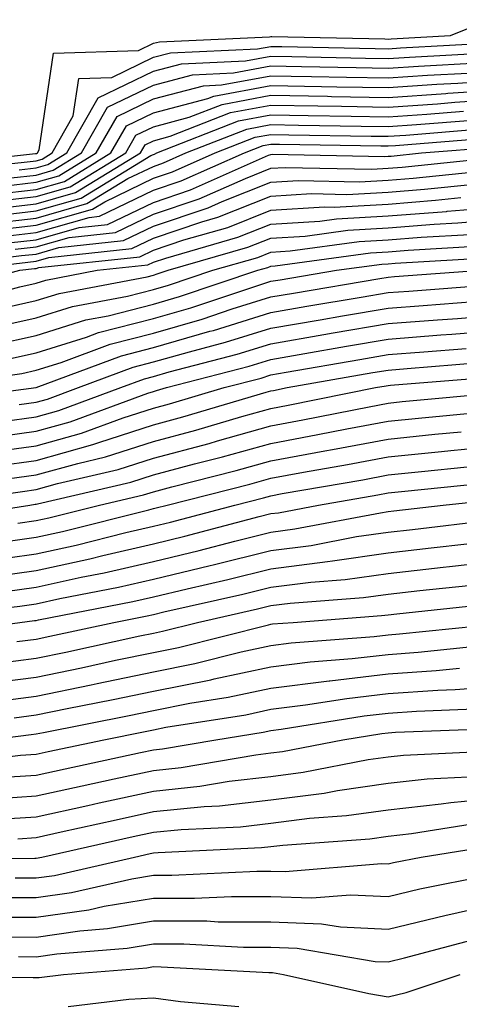
# Model space of a CAD drawing. Units: inches. Extents: x 1016003 to 1018643, y 7229258 to 7231898.
# Drawn here: x 1018557 to 1018594, y 7231209 to 7231293 of the extents above; entities that cross this region are included whole.
import ezdxf

# ---------------------------------------------------------------- set-up
doc = ezdxf.new("R2010")
doc.units = ezdxf.units.IN
doc.header["$MEASUREMENT"] = 0
doc.layers.add('Contour_10167229', color=7, linetype='Continuous', true_color=0xaf4b4e)

msp = doc.modelspace()

# ---------------------------------------------------------------- linework, layer by layer
at = {"layer": 'Contour_10167229'}
for points in [[(1018549.085, 7231280.885, 3033), (1018557.991, 7231281.861, 3033), (1018558.05, 7231281.871, 3033), (1018558.089, 7231281.881, 3033), (1018558.157, 7231281.92, 3033), (1018558.304, 7231282.174, 3033), (1018559.544, 7231290.426, 3033), (1018566.78, 7231290.651, 3033), (1018568.05, 7231291.266, 3033), (1018568.568, 7231291.402, 3033), (1018577.943, 7231291.813, 3033), (1018578.05, 7231291.832, 3033), (1018578.138, 7231291.832, 3033), (1018587.767, 7231291.637, 3033), (1018588.05, 7231291.627, 3033), (1018588.323, 7231291.647, 3033), (1018593.382, 7231291.92, 3033), (1018596.693, 7231293.277, 3033)], [(1018549.642, 7231280.328, 3032), (1018557.298, 7231281.168, 3032), (1018558.05, 7231281.256, 3032), (1018558.568, 7231281.402, 3032), (1018559.417, 7231281.92, 3032), (1018561.204, 7231285.074, 3032), (1018561.693, 7231288.277, 3032), (1018564.495, 7231288.365, 3032), (1018568.05, 7231290.074, 3032), (1018569.505, 7231290.465, 3032), (1018576.927, 7231290.797, 3032), (1018578.05, 7231291.002, 3032), (1018578.987, 7231290.983, 3032), (1018586.956, 7231290.826, 3032), (1018588.05, 7231290.807, 3032), (1018589.095, 7231290.875, 3032), (1018597.454, 7231291.324, 3032)], [(1018558.05, 7231280.641, 3031), (1018559.046, 7231280.924, 3031), (1018560.667, 7231281.92, 3031), (1018563.343, 7231286.627, 3031), (1018568.05, 7231288.893, 3031), (1018570.443, 7231289.527, 3031), (1018575.901, 7231289.772, 3031), (1018578.05, 7231290.172, 3031), (1018579.837, 7231290.133, 3031), (1018586.136, 7231290.006, 3031), (1018588.05, 7231289.977, 3031), (1018589.876, 7231290.094, 3031), (1018596.585, 7231290.455, 3031)], [(1018558.05, 7231280.035, 3030), (1018559.515, 7231280.455, 3030), (1018561.927, 7231281.92, 3030), (1018564.144, 7231285.826, 3030), (1018568.05, 7231287.711, 3030), (1018571.38, 7231288.59, 3030), (1018574.876, 7231288.746, 3030), (1018578.05, 7231289.332, 3030), (1018580.677, 7231289.293, 3030), (1018585.325, 7231289.195, 3030), (1018588.05, 7231289.147, 3030), (1018590.648, 7231289.322, 3030), (1018595.726, 7231289.596, 3030)], [(1018555.228, 7231279.098, 3029), (1018558.05, 7231279.42, 3029), (1018559.993, 7231279.977, 3029), (1018563.177, 7231281.92, 3029), (1018564.944, 7231285.026, 3029), (1018568.05, 7231286.52, 3029), (1018572.318, 7231287.652, 3029), (1018573.851, 7231287.721, 3029), (1018578.05, 7231288.502, 3029), (1018581.526, 7231288.443, 3029), (1018584.505, 7231288.375, 3029), (1018588.05, 7231288.317, 3029), (1018591.419, 7231288.551, 3029), (1018594.857, 7231288.727, 3029)], [(1018553.851, 7231277.721, 3027), (1018558.05, 7231278.199, 3027), (1018560.941, 7231279.029, 3027), (1018565.687, 7231281.92, 3027), (1018566.546, 7231283.424, 3027), (1018568.05, 7231284.156, 3027), (1018571.087, 7231284.957, 3027), (1018573.909, 7231286.061, 3027), (1018578.05, 7231286.832, 3027), (1018582.884, 7231286.754, 3027), (1018583.226, 7231286.744, 3027), (1018588.05, 7231286.656, 3027), (1018592.972, 7231286.998, 3027), (1018593.138, 7231287.008, 3027), (1018598.05, 7231287.33, 3027)], [(1018554.534, 7231278.404, 3028), (1018558.05, 7231278.815, 3028), (1018560.472, 7231279.498, 3028), (1018564.427, 7231281.92, 3028), (1018565.745, 7231284.225, 3028), (1018568.05, 7231285.338, 3028), (1018572.698, 7231286.568, 3028), (1018573.206, 7231286.764, 3028), (1018578.05, 7231287.672, 3028), (1018582.376, 7231287.594, 3028), (1018583.694, 7231287.565, 3028), (1018588.05, 7231287.486, 3028), (1018592.2, 7231287.77, 3028), (1018593.997, 7231287.867, 3028), (1018598.05, 7231288.141, 3028)], [(1018553.157, 7231277.027, 3026), (1018558.05, 7231277.584, 3026), (1018561.419, 7231278.551, 3026), (1018566.937, 7231281.92, 3026), (1018567.347, 7231282.623, 3026), (1018568.05, 7231282.965, 3026), (1018569.476, 7231283.346, 3026), (1018574.603, 7231285.367, 3026), (1018578.05, 7231286.002, 3026), (1018582.064, 7231285.934, 3026), (1018584.066, 7231285.904, 3026), (1018588.05, 7231285.826, 3026), (1018592.249, 7231286.119, 3026), (1018593.734, 7231286.236, 3026), (1018598.05, 7231286.52, 3026)], [(1018553.519, 7231276.451, 3025), (1018558.05, 7231276.979, 3025), (1018561.898, 7231278.072, 3025), (1018567.825, 7231281.695, 3025), (1018568.05, 7231281.803, 3025), (1018568.138, 7231281.832, 3025), (1018568.333, 7231281.92, 3025), (1018575.306, 7231284.664, 3025), (1018578.05, 7231285.172, 3025), (1018581.243, 7231285.113, 3025), (1018584.915, 7231285.055, 3025), (1018588.05, 7231284.996, 3025), (1018591.36, 7231285.231, 3025), (1018594.485, 7231285.485, 3025)], [(1018554.066, 7231275.904, 3024), (1018558.05, 7231276.363, 3024), (1018562.366, 7231277.604, 3024), (1018565.862, 7231279.733, 3024), (1018568.05, 7231280.777, 3024), (1018568.9, 7231281.07, 3024), (1018570.823, 7231281.92, 3024), (1018576.009, 7231283.961, 3024), (1018578.05, 7231284.342, 3024), (1018580.423, 7231284.293, 3024), (1018585.755, 7231284.215, 3024), (1018588.05, 7231284.176, 3024), (1018590.472, 7231284.342, 3024), (1018595.247, 7231284.723, 3024)], [(1018554.612, 7231275.358, 3023), (1018558.05, 7231275.758, 3023), (1018562.845, 7231277.125, 3023), (1018563.9, 7231277.77, 3023), (1018568.05, 7231279.762, 3023), (1018569.661, 7231280.309, 3023), (1018573.314, 7231281.92, 3023), (1018576.712, 7231283.258, 3023), (1018578.05, 7231283.502, 3023), (1018579.603, 7231283.473, 3023), (1018586.605, 7231283.365, 3023), (1018588.05, 7231283.346, 3023), (1018589.573, 7231283.443, 3023), (1018595.999, 7231283.971, 3023)], [(1018555.159, 7231274.811, 3022), (1018558.05, 7231275.143, 3022), (1018562.562, 7231276.432, 3022), (1018563.441, 7231276.529, 3022), (1018568.05, 7231278.736, 3022), (1018570.423, 7231279.547, 3022), (1018575.804, 7231281.92, 3022), (1018577.415, 7231282.555, 3022), (1018578.05, 7231282.672, 3022), (1018578.792, 7231282.662, 3022), (1018587.444, 7231282.526, 3022), (1018588.05, 7231282.516, 3022), (1018588.685, 7231282.555, 3022), (1018596.751, 7231283.219, 3022)], [(1018555.706, 7231274.264, 3021), (1018558.05, 7231274.527, 3021), (1018561.712, 7231275.582, 3021), (1018564.134, 7231275.836, 3021), (1018568.05, 7231277.711, 3021), (1018571.194, 7231278.776, 3021), (1018577.855, 7231281.725, 3021), (1018578.05, 7231281.803, 3021), (1018578.157, 7231281.813, 3021), (1018587.747, 7231281.617, 3021), (1018588.05, 7231281.637, 3021), (1018588.314, 7231281.656, 3021), (1018590.892, 7231281.92, 3021), (1018597.513, 7231282.457, 3021)], [(1018556.253, 7231273.717, 3020), (1018558.05, 7231273.922, 3020), (1018560.853, 7231274.723, 3020), (1018564.818, 7231275.152, 3020), (1018568.05, 7231276.695, 3020), (1018571.956, 7231278.014, 3020), (1018575.882, 7231279.752, 3020), (1018578.05, 7231280.611, 3020), (1018579.28, 7231280.69, 3020), (1018586.673, 7231280.543, 3020), (1018588.05, 7231280.611, 3020), (1018589.261, 7231280.709, 3020), (1018597.718, 7231281.588, 3020)], [(1018556.605, 7231280.475, 3031), (1018558.05, 7231280.641, 3031)], [(1018548.265, 7231272.135, 3019), (1018556.8, 7231273.17, 3019), (1018558.05, 7231273.307, 3019), (1018559.993, 7231273.863, 3019), (1018565.511, 7231274.459, 3019), (1018568.05, 7231275.67, 3019), (1018572.718, 7231277.252, 3019), (1018573.909, 7231277.779, 3019), (1018578.05, 7231279.42, 3019), (1018580.403, 7231279.567, 3019), (1018585.599, 7231279.469, 3019), (1018588.05, 7231279.596, 3019), (1018590.198, 7231279.772, 3019), (1018596.556, 7231280.426, 3019)], [(1018555.921, 7231279.791, 3030), (1018558.05, 7231280.035, 3030)], [(1018551.575, 7231271.92, 3018), (1018557.357, 7231272.613, 3018), (1018558.05, 7231272.701, 3018), (1018559.134, 7231273.004, 3018), (1018566.204, 7231273.766, 3018), (1018568.05, 7231274.654, 3018), (1018572.181, 7231276.051, 3018), (1018573.528, 7231276.442, 3018), (1018578.05, 7231278.229, 3018), (1018581.517, 7231278.453, 3018), (1018584.525, 7231278.395, 3018), (1018588.05, 7231278.58, 3018), (1018591.146, 7231278.824, 3018), (1018595.394, 7231279.264, 3018)], [(1018549.896, 7231270.074, 3017), (1018556.673, 7231271.92, 3017), (1018557.903, 7231272.067, 3017), (1018558.05, 7231272.086, 3017), (1018558.284, 7231272.154, 3017), (1018566.898, 7231273.072, 3017), (1018568.05, 7231273.629, 3017), (1018570.638, 7231274.508, 3017), (1018574.388, 7231275.582, 3017), (1018578.05, 7231277.037, 3017), (1018582.64, 7231277.33, 3017), (1018583.441, 7231277.311, 3017), (1018588.05, 7231277.565, 3017), (1018592.083, 7231277.887, 3017), (1018594.241, 7231278.111, 3017)], [(1018550.989, 7231268.981, 3016), (1018556.653, 7231270.524, 3016), (1018558.05, 7231270.836, 3016), (1018558.88, 7231271.09, 3016), (1018563.245, 7231271.92, 3016), (1018567.581, 7231272.389, 3016), (1018568.05, 7231272.604, 3016), (1018569.095, 7231272.965, 3016), (1018575.237, 7231274.733, 3016), (1018578.05, 7231275.846, 3016), (1018582.239, 7231276.11, 3016), (1018583.655, 7231276.315, 3016), (1018588.05, 7231276.549, 3016), (1018593.03, 7231276.94, 3016), (1018593.079, 7231276.949, 3016), (1018598.05, 7231277.36, 3016)], [(1018554.749, 7231268.619, 3015), (1018558.05, 7231269.352, 3015), (1018560.013, 7231269.957, 3015), (1018567.503, 7231271.373, 3015), (1018568.05, 7231271.52, 3015), (1018568.362, 7231271.608, 3015), (1018569.3, 7231271.92, 3015), (1018576.087, 7231273.883, 3015), (1018578.05, 7231274.654, 3015), (1018580.97, 7231274.84, 3015), (1018584.622, 7231275.348, 3015), (1018588.05, 7231275.533, 3015), (1018591.976, 7231275.846, 3015), (1018594.007, 7231275.963, 3015), (1018598.05, 7231276.295, 3015)], [(1018553.187, 7231266.783, 3014), (1018558.05, 7231267.867, 3014), (1018561.146, 7231268.824, 3014), (1018565.843, 7231269.713, 3014), (1018568.05, 7231270.279, 3014), (1018569.319, 7231270.651, 3014), (1018573.118, 7231271.92, 3014), (1018576.946, 7231273.024, 3014), (1018578.05, 7231273.463, 3014), (1018579.7, 7231273.57, 3014), (1018585.589, 7231274.381, 3014), (1018588.05, 7231274.518, 3014), (1018590.872, 7231274.742, 3014), (1018594.993, 7231274.977, 3014)], [(1018554.407, 7231265.563, 3013), (1018558.05, 7231266.373, 3013), (1018562.278, 7231267.692, 3013), (1018564.183, 7231268.053, 3013), (1018568.05, 7231269.049, 3013), (1018570.276, 7231269.693, 3013), (1018576.937, 7231271.92, 3013), (1018577.796, 7231272.174, 3013), (1018578.05, 7231272.272, 3013), (1018578.421, 7231272.291, 3013), (1018586.546, 7231273.424, 3013), (1018588.05, 7231273.502, 3013), (1018589.769, 7231273.639, 3013), (1018595.97, 7231274, 3013)], [(1018555.618, 7231264.352, 3012), (1018558.05, 7231264.889, 3012), (1018562.357, 7231266.227, 3012), (1018563.362, 7231266.608, 3012), (1018568.05, 7231267.809, 3012), (1018571.243, 7231268.727, 3012), (1018576.683, 7231270.553, 3012), (1018578.05, 7231270.983, 3012), (1018578.851, 7231271.119, 3012), (1018583.646, 7231271.92, 3012), (1018587.513, 7231272.457, 3012), (1018588.05, 7231272.486, 3012), (1018588.665, 7231272.535, 3012), (1018596.956, 7231273.014, 3012)], [(1018548.353, 7231261.92, 3011), (1018556.839, 7231263.131, 3011), (1018558.05, 7231263.404, 3011), (1018560.198, 7231264.068, 3011), (1018564.349, 7231265.621, 3011), (1018568.05, 7231266.578, 3011), (1018572.2, 7231267.77, 3011), (1018574.759, 7231268.629, 3011), (1018578.05, 7231269.654, 3011), (1018579.984, 7231269.986, 3011), (1018587.347, 7231271.217, 3011), (1018588.05, 7231271.334, 3011), (1018588.587, 7231271.383, 3011), (1018595.989, 7231271.92, 3011)], [(1018549.193, 7231260.777, 3010), (1018558.05, 7231261.92, 3010), (1018565.325, 7231264.645, 3010), (1018568.05, 7231265.338, 3010), (1018572.855, 7231266.725, 3010), (1018573.167, 7231266.803, 3010), (1018578.05, 7231268.317, 3010), (1018581.116, 7231268.854, 3010), (1018585.755, 7231269.625, 3010), (1018588.05, 7231270.016, 3010), (1018589.818, 7231270.152, 3010), (1018596.8, 7231270.67, 3010)], [(1018556.614, 7231260.485, 3009), (1018558.05, 7231260.68, 3009), (1018559.017, 7231260.953, 3009), (1018561.663, 7231261.92, 3009), (1018566.312, 7231263.658, 3009), (1018568.05, 7231264.108, 3009), (1018571.116, 7231264.986, 3009), (1018574.183, 7231265.787, 3009), (1018578.05, 7231266.988, 3009), (1018582.259, 7231267.711, 3009), (1018584.163, 7231268.033, 3009), (1018588.05, 7231268.697, 3009), (1018591.038, 7231268.932, 3009), (1018595.384, 7231269.254, 3009)], [(1018555.179, 7231259.049, 3008), (1018558.05, 7231259.44, 3008), (1018559.993, 7231259.977, 3008), (1018565.267, 7231261.92, 3008), (1018567.288, 7231262.682, 3008), (1018568.05, 7231262.877, 3008), (1018569.388, 7231263.258, 3008), (1018575.198, 7231264.772, 3008), (1018578.05, 7231265.66, 3008), (1018582.571, 7231266.442, 3008), (1018583.382, 7231266.588, 3008), (1018588.05, 7231267.379, 3008), (1018592.259, 7231267.711, 3008), (1018593.958, 7231267.828, 3008), (1018598.05, 7231268.151, 3008)], [(1018553.753, 7231257.623, 3007), (1018558.05, 7231258.199, 3007), (1018560.96, 7231259.01, 3007), (1018567.571, 7231261.442, 3007), (1018568.05, 7231261.598, 3007), (1018568.304, 7231261.666, 3007), (1018569.173, 7231261.92, 3007), (1018576.214, 7231263.756, 3007), (1018578.05, 7231264.332, 3007), (1018580.96, 7231264.83, 3007), (1018584.515, 7231265.455, 3007), (1018588.05, 7231266.061, 3007), (1018592.542, 7231266.412, 3007), (1018593.48, 7231266.49, 3007), (1018598.05, 7231266.842, 3007)], [(1018553.607, 7231256.363, 3006), (1018558.05, 7231256.959, 3006), (1018561.927, 7231258.043, 3006), (1018565.472, 7231259.342, 3006), (1018568.05, 7231260.172, 3006), (1018569.427, 7231260.543, 3006), (1018574.066, 7231261.92, 3006), (1018577.23, 7231262.74, 3006), (1018578.05, 7231263.004, 3006), (1018579.359, 7231263.229, 3006), (1018585.638, 7231264.332, 3006), (1018588.05, 7231264.742, 3006), (1018591.107, 7231264.977, 3006), (1018594.7, 7231265.27, 3006)], [(1018554.7, 7231255.27, 3005), (1018558.05, 7231255.719, 3005), (1018562.894, 7231257.076, 3005), (1018563.382, 7231257.252, 3005), (1018568.05, 7231258.746, 3005), (1018570.55, 7231259.42, 3005), (1018577.659, 7231261.529, 3005), (1018578.05, 7231261.637, 3005), (1018578.284, 7231261.686, 3005), (1018579.456, 7231261.92, 3005), (1018586.761, 7231263.209, 3005), (1018588.05, 7231263.424, 3005), (1018589.681, 7231263.551, 3005), (1018595.911, 7231264.059, 3005)], [(1018555.794, 7231254.176, 3004), (1018558.05, 7231254.479, 3004), (1018561.595, 7231255.465, 3004), (1018563.958, 7231256.012, 3004), (1018568.05, 7231257.32, 3004), (1018571.673, 7231258.297, 3004), (1018575.589, 7231259.459, 3004), (1018578.05, 7231260.152, 3004), (1018579.544, 7231260.426, 3004), (1018586.985, 7231261.92, 3004), (1018587.894, 7231262.076, 3004), (1018588.05, 7231262.106, 3004), (1018588.255, 7231262.125, 3004), (1018597.122, 7231262.848, 3004)], [(1018548.743, 7231251.92, 3003), (1018556.888, 7231253.082, 3003), (1018558.05, 7231253.238, 3003), (1018559.876, 7231253.746, 3003), (1018565.032, 7231254.938, 3003), (1018568.05, 7231255.904, 3003), (1018572.796, 7231257.174, 3003), (1018573.519, 7231257.389, 3003), (1018578.05, 7231258.668, 3003), (1018580.794, 7231259.176, 3003), (1018586.429, 7231260.299, 3003), (1018588.05, 7231260.611, 3003), (1018589.241, 7231260.729, 3003), (1018597.65, 7231261.52, 3003)], [(1018549.339, 7231250.631, 3002), (1018557.523, 7231251.92, 3002), (1018557.982, 7231251.988, 3002), (1018558.05, 7231251.998, 3002), (1018558.157, 7231252.027, 3002), (1018566.116, 7231253.854, 3002), (1018568.05, 7231254.479, 3002), (1018571.546, 7231255.416, 3002), (1018573.948, 7231256.022, 3002), (1018578.05, 7231257.174, 3002), (1018582.054, 7231257.916, 3002), (1018584.544, 7231258.414, 3002), (1018588.05, 7231259.078, 3002), (1018590.638, 7231259.332, 3002), (1018595.97, 7231259.84, 3002)], [(1018556.497, 7231250.367, 3001), (1018558.05, 7231250.592, 3001), (1018559.144, 7231250.826, 3001), (1018563.46, 7231251.92, 3001), (1018567.191, 7231252.779, 3001), (1018568.05, 7231253.053, 3001), (1018569.603, 7231253.473, 3001), (1018575.11, 7231254.86, 3001), (1018578.05, 7231255.69, 3001), (1018582.669, 7231256.539, 3001), (1018583.314, 7231256.656, 3001), (1018588.05, 7231257.545, 3001), (1018592.025, 7231257.945, 3001), (1018594.29, 7231258.16, 3001)], [(1018554.847, 7231248.717, 3000), (1018558.05, 7231249.176, 3000), (1018560.306, 7231249.664, 3000), (1018567.65, 7231251.52, 3000), (1018568.05, 7231251.617, 3000), (1018568.294, 7231251.676, 3000), (1018569.222, 7231251.92, 3000), (1018576.273, 7231253.697, 3000), (1018578.05, 7231254.195, 3000), (1018580.843, 7231254.713, 3000), (1018584.603, 7231255.367, 3000), (1018588.05, 7231256.022, 3000), (1018592.601, 7231256.471, 3000), (1018593.411, 7231256.559, 3000), (1018598.05, 7231257.008, 3000)], [(1018553.206, 7231247.076, 2999), (1018558.05, 7231247.75, 2999), (1018561.468, 7231248.502, 2999), (1018565.696, 7231249.567, 2999), (1018568.05, 7231250.113, 2999), (1018569.505, 7231250.465, 2999), (1018574.993, 7231251.92, 2999), (1018577.435, 7231252.535, 2999), (1018578.05, 7231252.711, 2999), (1018579.017, 7231252.887, 2999), (1018585.892, 7231254.078, 2999), (1018588.05, 7231254.488, 2999), (1018590.901, 7231254.772, 2999), (1018594.798, 7231255.172, 2999)], [(1018554.183, 7231245.787, 2998), (1018558.05, 7231246.334, 2998), (1018562.64, 7231247.33, 2998), (1018563.743, 7231247.613, 2998), (1018568.05, 7231248.61, 2998), (1018570.716, 7231249.254, 2998), (1018577.073, 7231250.943, 2998), (1018578.05, 7231251.188, 2998), (1018578.704, 7231251.266, 2998), (1018582.132, 7231251.92, 2998), (1018587.171, 7231252.799, 2998), (1018588.05, 7231252.965, 2998), (1018589.202, 7231253.072, 2998), (1018596.175, 7231253.795, 2998)], [(1018555.423, 7231244.547, 2997), (1018558.05, 7231244.918, 2997), (1018561.888, 7231245.758, 2997), (1018563.841, 7231246.129, 2997), (1018568.05, 7231247.106, 2997), (1018571.937, 7231248.033, 2997), (1018574.974, 7231248.844, 2997), (1018578.05, 7231249.615, 2997), (1018580.091, 7231249.879, 2997), (1018587.396, 7231251.266, 2997), (1018588.05, 7231251.363, 2997), (1018588.548, 7231251.422, 2997), (1018592.757, 7231251.92, 2997), (1018597.562, 7231252.408, 2997)], [(1018548.47, 7231242.34, 2996), (1018556.663, 7231243.307, 2996), (1018558.05, 7231243.502, 2996), (1018560.071, 7231243.942, 2996), (1018565.062, 7231244.908, 2996), (1018568.05, 7231245.602, 2996), (1018572.894, 7231246.764, 2996), (1018573.148, 7231246.822, 2996), (1018578.05, 7231248.053, 2996), (1018581.487, 7231248.483, 2996), (1018585.355, 7231249.225, 2996), (1018588.05, 7231249.606, 2996), (1018590.13, 7231249.84, 2996), (1018596.761, 7231250.631, 2996)], [(1018549.085, 7231240.885, 2995), (1018556.663, 7231241.92, 2995), (1018557.903, 7231242.067, 2995), (1018558.05, 7231242.086, 2995), (1018558.265, 7231242.135, 2995), (1018566.282, 7231243.688, 2995), (1018568.05, 7231244.098, 2995), (1018570.921, 7231244.791, 2995), (1018574.398, 7231245.572, 2995), (1018578.05, 7231246.481, 2995), (1018582.874, 7231247.096, 2995), (1018583.304, 7231247.174, 2995), (1018588.05, 7231247.848, 2995), (1018591.712, 7231248.258, 2995), (1018594.749, 7231248.619, 2995)], [(1018556.409, 7231240.279, 2994), (1018558.05, 7231240.494, 2994), (1018559.232, 7231240.738, 2994), (1018564.671, 7231241.92, 2994), (1018567.503, 7231242.467, 2994), (1018568.05, 7231242.594, 2994), (1018568.939, 7231242.809, 2994), (1018575.657, 7231244.313, 2994), (1018578.05, 7231244.918, 2994), (1018581.478, 7231245.348, 2994), (1018584.398, 7231245.572, 2994), (1018588.05, 7231246.09, 2994), (1018592.747, 7231246.617, 2994), (1018593.294, 7231246.676, 2994), (1018598.05, 7231247.213, 2994)], [(1018554.554, 7231238.424, 2993), (1018558.05, 7231238.873, 2993), (1018560.579, 7231239.391, 2993), (1018566.898, 7231240.768, 2993), (1018568.05, 7231241.012, 2993), (1018568.812, 7231241.158, 2993), (1018571.81, 7231241.92, 2993), (1018576.907, 7231243.063, 2993), (1018578.05, 7231243.346, 2993), (1018579.691, 7231243.561, 2993), (1018585.941, 7231244.029, 2993), (1018588.05, 7231244.332, 2993), (1018590.765, 7231244.635, 2993), (1018594.896, 7231245.074, 2993)], [(1018553.323, 7231236.647, 2992), (1018558.05, 7231237.262, 2992), (1018561.917, 7231238.053, 2992), (1018564.818, 7231238.688, 2992), (1018568.05, 7231239.361, 2992), (1018570.189, 7231239.781, 2992), (1018577.845, 7231241.715, 2992), (1018578.05, 7231241.764, 2992), (1018578.187, 7231241.783, 2992), (1018579.954, 7231241.92, 2992), (1018587.474, 7231242.496, 2992), (1018588.05, 7231242.574, 2992), (1018588.782, 7231242.652, 2992), (1018596.497, 7231243.473, 2992)], [(1018554.759, 7231235.211, 2991), (1018558.05, 7231235.641, 2991), (1018562.737, 7231236.608, 2991), (1018563.265, 7231236.705, 2991), (1018568.05, 7231237.711, 2991), (1018571.566, 7231238.404, 2991), (1018575.54, 7231239.41, 2991), (1018578.05, 7231239.947, 2991), (1018579.798, 7231240.172, 2991), (1018586.859, 7231240.729, 2991), (1018588.05, 7231240.865, 2991), (1018589.036, 7231240.934, 2991), (1018597.991, 7231241.861, 2991)], [(1018556.185, 7231233.785, 2990), (1018558.05, 7231234.029, 2990), (1018560.706, 7231234.576, 2990), (1018564.622, 7231235.348, 2990), (1018568.05, 7231236.061, 2990), (1018572.943, 7231237.027, 2990), (1018573.226, 7231237.096, 2990), (1018578.05, 7231238.141, 2990), (1018581.409, 7231238.561, 2990), (1018584.974, 7231238.844, 2990), (1018588.05, 7231239.195, 2990), (1018590.599, 7231239.371, 2990), (1018596.068, 7231239.938, 2990)], [(1018554.046, 7231231.92, 2989), (1018557.62, 7231232.35, 2989), (1018558.05, 7231232.408, 2989), (1018558.665, 7231232.535, 2989), (1018565.989, 7231233.981, 2989), (1018568.05, 7231234.41, 2989), (1018571.155, 7231235.026, 2989), (1018574.427, 7231235.543, 2989), (1018578.05, 7231236.324, 2989), (1018583.021, 7231236.949, 2989), (1018583.079, 7231236.949, 2989), (1018588.05, 7231237.526, 2989), (1018592.161, 7231237.809, 2989), (1018594.144, 7231238.014, 2989)], [(1018550.198, 7231229.772, 2988), (1018556.722, 7231230.592, 2988), (1018558.05, 7231230.68, 2988), (1018559.066, 7231230.904, 2988), (1018563.812, 7231231.92, 2988), (1018567.357, 7231232.613, 2988), (1018568.05, 7231232.76, 2988), (1018569.105, 7231232.975, 2988), (1018575.921, 7231234.049, 2988), (1018578.05, 7231234.518, 2988), (1018581.019, 7231234.889, 2988), (1018584.525, 7231235.445, 2988), (1018588.05, 7231235.856, 2988), (1018592.278, 7231236.149, 2988), (1018593.763, 7231236.207, 2988), (1018598.05, 7231236.52, 2988)], [(1018554.818, 7231228.688, 2987), (1018558.05, 7231228.912, 2987), (1018560.521, 7231229.449, 2987), (1018566.956, 7231230.826, 2987), (1018568.05, 7231231.061, 2987), (1018568.831, 7231231.139, 2987), (1018573.362, 7231231.92, 2987), (1018577.405, 7231232.565, 2987), (1018578.05, 7231232.701, 2987), (1018578.948, 7231232.818, 2987), (1018586.019, 7231233.951, 2987), (1018588.05, 7231234.186, 2987), (1018590.482, 7231234.352, 2987), (1018595.423, 7231234.547, 2987)], [(1018553.167, 7231226.803, 2986), (1018558.05, 7231227.135, 2986), (1018561.976, 7231227.994, 2986), (1018564.71, 7231228.58, 2986), (1018568.05, 7231229.303, 2986), (1018570.423, 7231229.547, 2986), (1018576.771, 7231230.641, 2986), (1018578.05, 7231230.787, 2986), (1018579.056, 7231230.914, 2986), (1018584.193, 7231231.92, 2986), (1018587.513, 7231232.457, 2986), (1018588.05, 7231232.516, 2986), (1018588.694, 7231232.565, 2986), (1018597.083, 7231232.887, 2986)], [(1018554.827, 7231225.143, 2985), (1018558.05, 7231225.358, 2985), (1018562.454, 7231226.324, 2985), (1018563.421, 7231226.549, 2985), (1018568.05, 7231227.545, 2985), (1018572.015, 7231227.955, 2985), (1018574.515, 7231228.385, 2985), (1018578.05, 7231228.795, 2985), (1018580.823, 7231229.147, 2985), (1018586.36, 7231230.231, 2985), (1018588.05, 7231230.465, 2985), (1018589.359, 7231230.611, 2985), (1018597.112, 7231230.983, 2985)], [(1018556.487, 7231223.483, 2984), (1018558.05, 7231223.59, 2984), (1018560.189, 7231224.059, 2984), (1018564.866, 7231225.104, 2984), (1018568.05, 7231225.797, 2984), (1018572.366, 7231226.236, 2984), (1018573.675, 7231226.295, 2984), (1018578.05, 7231226.803, 2984), (1018582.601, 7231227.369, 2984), (1018583.724, 7231227.594, 2984), (1018588.05, 7231228.209, 2984), (1018591.39, 7231228.58, 2984), (1018594.876, 7231228.746, 2984)], [(1018548.187, 7231221.783, 2983), (1018557.952, 7231221.822, 2983), (1018558.05, 7231221.813, 2983), (1018558.538, 7231221.92, 2983), (1018566.312, 7231223.658, 2983), (1018568.05, 7231224.039, 2983), (1018570.403, 7231224.274, 2983), (1018575.462, 7231224.508, 2983), (1018578.05, 7231224.801, 2983), (1018581.351, 7231225.221, 2983), (1018584.515, 7231225.455, 2983), (1018588.05, 7231225.953, 2983), (1018592.581, 7231226.451, 2983), (1018593.392, 7231226.578, 2983), (1018598.05, 7231227.037, 2983)], [(1018556.273, 7231220.143, 2982), (1018558.05, 7231220.143, 2982), (1018559.612, 7231220.358, 2982), (1018566.429, 7231221.92, 2982), (1018567.757, 7231222.213, 2982), (1018568.05, 7231222.281, 2982), (1018568.45, 7231222.32, 2982), (1018577.249, 7231222.721, 2982), (1018578.05, 7231222.809, 2982), (1018579.066, 7231222.936, 2982), (1018586.487, 7231223.483, 2982), (1018588.05, 7231223.707, 2982), (1018590.052, 7231223.922, 2982), (1018595.228, 7231224.742, 2982)], [(1018554.603, 7231218.473, 2981), (1018558.05, 7231218.463, 2981), (1018561.077, 7231218.893, 2981), (1018566.194, 7231220.065, 2981), (1018568.05, 7231220.367, 2981), (1018569.603, 7231220.367, 2981), (1018576.859, 7231220.729, 2981), (1018578.05, 7231220.729, 2981), (1018579.29, 7231220.68, 2981), (1018587.493, 7231221.363, 2981), (1018588.05, 7231221.334, 2981), (1018588.519, 7231221.451, 2981), (1018590.882, 7231221.92, 2981), (1018597.073, 7231222.897, 2981)], [(1018553.177, 7231216.793, 2980), (1018558.05, 7231216.783, 2980), (1018562.542, 7231217.428, 2980), (1018563.851, 7231217.721, 2980), (1018568.05, 7231218.424, 2980), (1018571.556, 7231218.414, 2980), (1018574.7, 7231218.57, 2980), (1018578.05, 7231218.561, 2980), (1018581.536, 7231218.434, 2980), (1018584.837, 7231218.707, 2980), (1018588.05, 7231218.551, 2980), (1018590.765, 7231219.205, 2980), (1018596.478, 7231220.348, 2980)], [(1018554.857, 7231215.113, 2979), (1018558.05, 7231215.104, 2979), (1018561.761, 7231215.631, 2979), (1018564.144, 7231215.826, 2979), (1018568.05, 7231216.481, 2979), (1018572.601, 7231216.471, 2979), (1018573.558, 7231216.412, 2979), (1018578.05, 7231216.402, 2979), (1018582.366, 7231216.236, 2979), (1018584.007, 7231215.963, 2979), (1018588.05, 7231215.768, 2979), (1018593.001, 7231216.969, 2979), (1018593.128, 7231216.998, 2979), (1018598.05, 7231218.111, 2979)], [(1018556.536, 7231213.434, 2978), (1018558.05, 7231213.424, 2978), (1018559.808, 7231213.678, 2978), (1018565.814, 7231214.156, 2978), (1018568.05, 7231214.527, 2978), (1018570.648, 7231214.518, 2978), (1018575.726, 7231214.244, 2978), (1018578.05, 7231214.244, 2978), (1018580.286, 7231214.156, 2978), (1018586.937, 7231213.033, 2978), (1018588.05, 7231212.985, 2978), (1018589.456, 7231213.326, 2978), (1018595.12, 7231214.85, 2978)], [(1018548.167, 7231211.803, 2977), (1018557.786, 7231211.656, 2977), (1018558.05, 7231211.656, 2977), (1018558.304, 7231211.666, 2977), (1018560.394, 7231211.92, 2977), (1018567.484, 7231212.486, 2977), (1018568.05, 7231212.584, 2977), (1018568.704, 7231212.574, 2977), (1018577.884, 7231212.086, 2977), (1018578.05, 7231212.086, 2977), (1018578.206, 7231212.076, 2977), (1018579.134, 7231211.92, 2977), (1018586.409, 7231210.279, 2977), (1018588.05, 7231209.996, 2977), (1018589.593, 7231210.377, 2977), (1018594.202, 7231211.92, 2977)], [(1018560.784, 7231209.186, 2976), (1018565.95, 7231209.82, 2976), (1018568.05, 7231209.918, 2976), (1018570.355, 7231209.615, 2976), (1018575.325, 7231209.195, 2976)]]:
    msp.add_polyline3d(points, dxfattribs=at)

doc.saveas('drawing.dxf')
